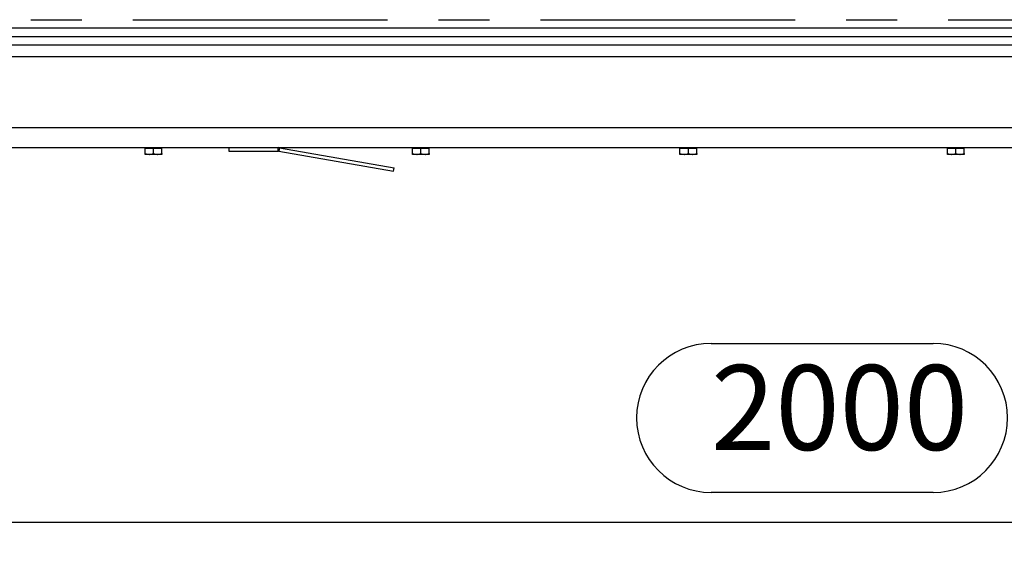
# Model space of a CAD drawing. Extents: x 5 to 589, y 5 to 415.
# Drawn here: x 210 to 260, y 269 to 295 of the extents above; entities that cross this region are included whole.
import ezdxf

# ---------------------------------------------------------------- set-up
doc = ezdxf.new("R2010")
doc.units = 0
doc.linetypes.add('CENTERX2', pattern=[20.32, 12.7, -2.54, 2.54, -2.54])
doc.layers.get('0').update_dxf_attribs({"linetype": 'CONTINUOUS'})
doc.layers.add('FORMAT', color=7, linetype='CONTINUOUS')
doc.styles.add('SLDTEXTSTYLE0', font='ISOCP', dxfattribs={"width": 0.96})
doc.dimstyles.new('SLDDIMSTYLE3', dxfattribs={"dimtxt": 3.94841, "dimasz": 3.5, "dimexe": 0, "dimexo": 0.0625, "dimgap": 0.987103, "dimtad": 1, "dimdec": 0, "dimlfac": 12, "dimrnd": 1e-09, "dimzin": 12, "dimdsep": 46, "dimtxsty": 'SLDTEXTSTYLE0', "dimsah": 1, "dimcen": 0.09, "dimadec": 0, "dimazin": 0, "dimtfac": 1, "dimtdec": 0, "dimtofl": 0, "dimtmove": 0, "dimatfit": 3, "dimfxl": 1, "dimtolj": 1, "dimtzin": 12, "dimarcsym": 0})

# ---------------------------------------------------------------- blocks, each defined once
blk = doc.blocks.new('_D_4')
at = {"layer": 'FORMAT', "transparency": 16777216}
for p, q in [((167.137, 294.185), (167.137, 269.398)), ((333.834, 294.185), (333.834, 269.398)), ((244.95, 279.307), (256.02, 279.307)), ((256.02, 271.883), (244.95, 271.883)), ((167.137, 270.398), (333.834, 270.398))]:
    blk.add_line(p, q, dxfattribs=at)
for centre, start, end in [((244.95, 275.595), 90, 270), ((256.02, 275.595), 270, 90)]:
    blk.add_arc(centre, 3.712, start, end, dxfattribs=at)
for points in [[(167.137, 270.398), (170.637, 269.898), (170.637, 270.898)], [(333.834, 270.398), (330.334, 270.898), (330.334, 269.898)]]:
    blk.add_solid(points, dxfattribs=at)
at = {"layer": 'FORMAT', "transparency": 16777216, "insert": (244.95, 278.23, -15.617), "char_height": 4.2333, "attachment_point": 1, "style": 'SLDTEXTSTYLE0'}
blk.add_mtext('2000', dxfattribs=at)

msp = doc.modelspace()

# ---------------------------------------------------------------- linework, layer by layer
at = {"color": 7, "linetype": 'CENTERX2'}
msp.add_line((175.4851064, 295.4353847), (325.4851064, 295.4353847), dxfattribs=at)
at = {"color": 7, "linetype": 'Continuous'}
for p, q in [((172.4699727, 294.6020514), (328.5002401, 294.6020514)), ((172.4699727, 294.1853851), (328.5002401, 294.1853851)), ((162.9119159, 289.0603841), (338.0582969, 289.0603841)), ((216.7352454, 289.0603841), (216.7352454, 289.0187204)), ((216.7352454, 288.7642682), (216.7352454, 289.0187204)), ((216.943581, 289.0187204), (216.7352454, 289.0187204)), ((216.7352454, 288.7642682), (216.943581, 288.7270501)), ((216.943581, 288.7270501), (216.7352454, 288.7270501)), ((217.1519141, 289.0187204), (216.943581, 289.0187204)), ((217.3602473, 288.7270501), (216.943581, 288.7270501)), ((217.1519141, 288.7642682), (217.1519141, 289.0187204)), ((217.3602473, 289.0187204), (217.1519141, 289.0187204)), ((217.1519141, 288.7642682), (217.3602473, 288.7270501)), ((217.5685804, 289.0187204), (217.3602473, 289.0187204)), ((217.5685804, 288.7270501), (217.3602473, 288.7270501)), ((217.5685804, 289.0187204), (217.5685804, 289.0603841)), ((217.5685804, 288.7642682), (217.5685804, 289.0187204)), ((220.901774, 289.0603841), (220.901774, 288.8937195)), ((220.901774, 288.8937195), (223.37261, 288.8937195)), ((223.4015505, 288.8911863), (229.1175441, 287.8833016)), ((223.4304936, 289.0553226), (229.1464846, 288.0474379)), ((230.0685797, 289.0603841), (230.0685797, 289.0187204)), ((230.0685797, 288.7642682), (230.0685797, 289.0187204)), ((230.2769128, 289.0187204), (230.0685797, 289.0187204)), ((230.0685797, 288.7642682), (230.2769128, 288.7270501)), ((230.2769128, 288.7270501), (230.0685797, 288.7270501)), ((230.4852472, 289.0187204), (230.2769128, 289.0187204)), ((230.6935803, 288.7270501), (230.2769128, 288.7270501)), ((230.4852472, 288.7642682), (230.4852472, 289.0187204)), ((230.6935803, 289.0187204), (230.4852472, 289.0187204)), ((230.4852472, 288.7642682), (230.6935803, 288.7270501)), ((230.9019134, 289.0187204), (230.6935803, 289.0187204)), ((230.9019134, 288.7270501), (230.6935803, 288.7270501)), ((230.9019134, 289.0187204), (230.9019134, 289.0603841)), ((230.9019134, 288.7642682), (230.9019134, 289.0187204)), ((243.4019133, 289.0603841), (243.4019133, 289.0187204)), ((243.4019133, 288.7642682), (243.4019133, 289.0187204)), ((243.6102464, 289.0187204), (243.4019133, 289.0187204)), ((243.4019133, 288.7642682), (243.6102464, 288.7270501)), ((243.6102464, 288.7270501), (243.4019133, 288.7270501)), ((243.8185802, 289.0187204), (243.6102464, 289.0187204)), ((244.0269133, 288.7270501), (243.6102464, 288.7270501)), ((243.8185802, 288.7642682), (243.8185802, 289.0187204)), ((244.0269133, 289.0187204), (243.8185802, 289.0187204)), ((243.8185802, 288.7642682), (244.0269133, 288.7270501)), ((244.2352465, 289.0187204), (244.0269133, 289.0187204)), ((244.2352465, 288.7270501), (244.0269133, 288.7270501)), ((244.2352465, 289.0187204), (244.2352465, 289.0603841)), ((244.2352465, 288.7642682), (244.2352465, 289.0187204)), ((256.7349663, 289.0603841), (256.7349663, 289.0187204)), ((256.7349663, 288.7642682), (256.7349663, 289.0187204)), ((256.9432995, 289.0187204), (256.7349663, 289.0187204)), ((256.7349663, 288.7642682), (256.9432995, 288.7270501)), ((256.9432995, 288.7270501), (256.7349663, 288.7270501)), ((257.1516326, 289.0187204), (256.9432995, 289.0187204)), ((257.3599664, 288.7270501), (256.9432995, 288.7270501)), ((257.1516326, 288.7642682), (257.1516326, 289.0187204)), ((257.3599664, 289.0187204), (257.1516326, 289.0187204)), ((257.1516326, 288.7642682), (257.3599664, 288.7270501)), ((257.5682995, 289.0187204), (257.3599664, 289.0187204)), ((257.5682995, 288.7270501), (257.3599664, 288.7270501)), ((257.5682995, 289.0187204), (257.5682995, 289.0603841)), ((257.5682995, 288.7642682), (257.5682995, 289.0187204)), ((229.1175441, 287.8833016), (229.1464846, 288.0474379))]:
    msp.add_line(p, q, dxfattribs=at)
at = {"color": 8, "linetype": 'Continuous'}
for p, q in [((325.4851044, 295.0187177), (175.4851084, 295.0187177)), ((166.3123012, 293.6020494), (334.6579116, 293.6020494)), ((163.3927763, 290.0603861), (337.5774365, 290.0603861)), ((223.37261, 288.8937195), (223.37261, 289.0603841)), ((223.4304936, 289.0553226), (223.4015505, 288.8911863))]:
    msp.add_line(p, q, dxfattribs=at)
at = {"color": 7, "linetype": 'Continuous'}
for radius in [0.3333333, 0.1666667]:
    msp.add_arc((223.3726102, 288.7270514), radius, 80, 90, dxfattribs=at)
for points, knots in [([(216.7352454, 288.7270501), (216.7352454, 288.7312748), (216.7352454, 288.7369271), (216.7352454, 288.7587552), (216.7352454, 288.7642682)], [0, 0, 0, 0, 0.7474364063, 1, 1, 1, 1]), ([(216.943581, 288.7270501), (216.9485197, 288.7270876), (217.0188714, 288.7276228), (217.0878126, 288.746612), (217.1519141, 288.7642682)], [0, 0, 0, 0, 0.0702007422, 1, 1, 1, 1]), ([(217.3602473, 288.7270501), (217.365186, 288.7270876), (217.435538, 288.7276228), (217.504479, 288.746612), (217.5685804, 288.7642682)], [0, 0, 0, 0, 0.070200446, 1, 1, 1, 1]), ([(217.5685804, 288.7642682), (217.5685804, 288.7587552), (217.5685804, 288.7369271), (217.5685804, 288.7312748), (217.5685804, 288.7270501)], [0, 0, 0, 0, 0.2525635937, 1, 1, 1, 1]), ([(230.0685797, 288.7270501), (230.0685797, 288.7312748), (230.0685797, 288.7369271), (230.0685797, 288.7587552), (230.0685797, 288.7642682)], [0, 0, 0, 0, 0.7474364063, 1, 1, 1, 1]), ([(230.2769128, 288.7270501), (230.2818515, 288.7270876), (230.3522035, 288.7276228), (230.4211452, 288.746612), (230.4852472, 288.7642682)], [0, 0, 0, 0, 0.0702004365, 1, 1, 1, 1]), ([(230.6935803, 288.7270501), (230.698519, 288.7270876), (230.768871, 288.7276228), (230.8378121, 288.746612), (230.9019134, 288.7642682)], [0, 0, 0, 0, 0.070200446, 1, 1, 1, 1]), ([(230.9019134, 288.7642682), (230.9019134, 288.7587552), (230.9019134, 288.7369271), (230.9019134, 288.7312748), (230.9019134, 288.7270501)], [0, 0, 0, 0, 0.2525635937, 1, 1, 1, 1]), ([(243.4019133, 288.7270501), (243.4019133, 288.7312748), (243.4019133, 288.7369271), (243.4019133, 288.7587552), (243.4019133, 288.7642682)], [0, 0, 0, 0, 0.7474364063, 1, 1, 1, 1]), ([(243.6102464, 288.7270501), (243.6151852, 288.7270876), (243.685537, 288.7276228), (243.7544785, 288.746612), (243.8185802, 288.7642682)], [0, 0, 0, 0, 0.0702005894, 1, 1, 1, 1]), ([(244.0269133, 288.7270501), (244.0318521, 288.7270876), (244.1022041, 288.7276228), (244.1711451, 288.746612), (244.2352465, 288.7642682)], [0, 0, 0, 0, 0.070200446, 1, 1, 1, 1]), ([(244.2352465, 288.7642682), (244.2352465, 288.7587552), (244.2352465, 288.7369271), (244.2352465, 288.7312748), (244.2352465, 288.7270501)], [0, 0, 0, 0, 0.2525635937, 1, 1, 1, 1]), ([(256.7349663, 288.7270501), (256.7349663, 288.7275864), (256.7349663, 288.7296128), (256.7349663, 288.7495833), (256.7349663, 288.7642682)], [0, 0, 0, 0, 0.2646709233, 1, 1, 1, 1]), ([(256.9432995, 288.7270501), (256.9482382, 288.7270876), (257.0185899, 288.7276228), (257.0875311, 288.746612), (257.1516326, 288.7642682)], [0, 0, 0, 0, 0.0702007422, 1, 1, 1, 1]), ([(257.3599664, 288.7270501), (257.3649051, 288.7270876), (257.4352571, 288.7276228), (257.5041981, 288.746612), (257.5682995, 288.7642682)], [0, 0, 0, 0, 0.070200446, 1, 1, 1, 1]), ([(257.5682995, 288.7642682), (257.5682995, 288.7495833), (257.5682995, 288.7296128), (257.5682995, 288.7275864), (257.5682995, 288.7270501)], [0, 0, 0, 0, 0.7353290767, 1, 1, 1, 1])]:
    msp.add_open_spline(points, degree=3, knots=knots, dxfattribs=at)

# ---------------------------------------------------------------- dimensions: what is measured, and where the dimension line sits
at = {"layer": 'FORMAT'}
dim = msp.add_linear_dim(base=(333.8335756, 271.8833024), p1=(167.1366372, 294.1853847), p2=(333.8335756, 294.1853847), dimstyle='SLDDIMSTYLE3', dxfattribs=at)
dim.commit()
dim.dimension.update_dxf_attribs({"geometry": '_D_4', "text_midpoint": (250.4851064, 271.8833024), "dimtype": 160})

doc.saveas('drawing.dxf')
